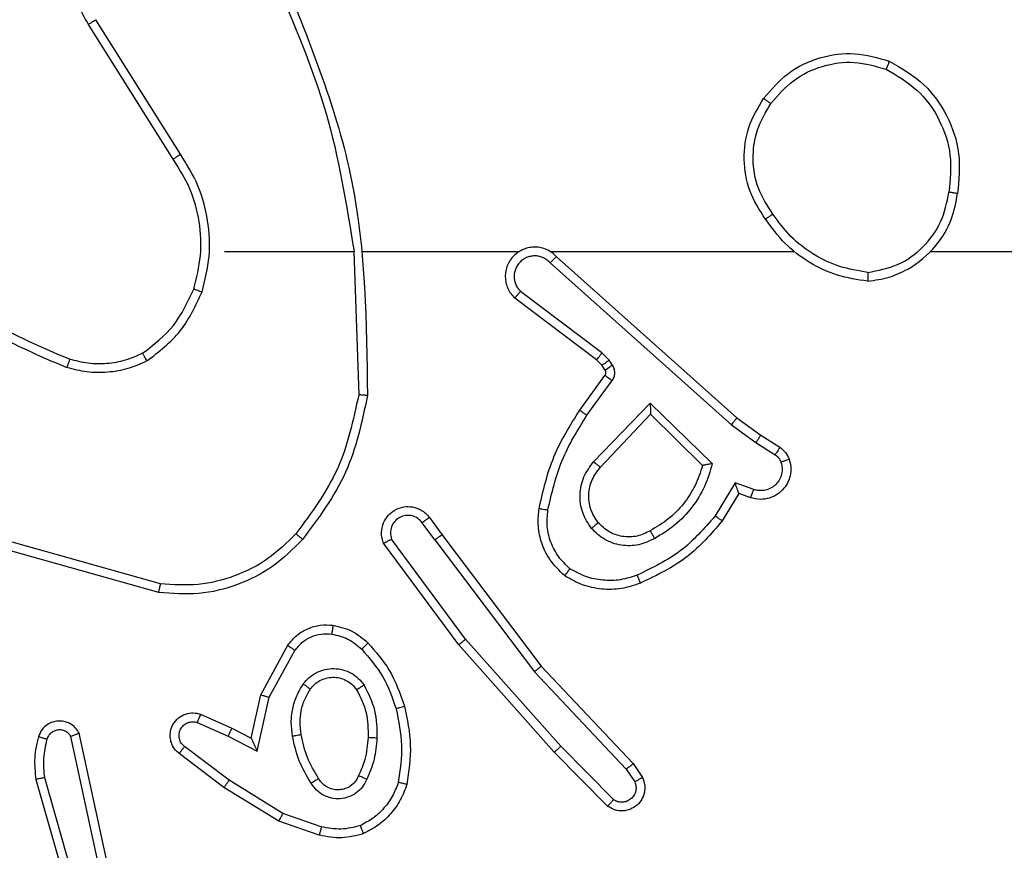
# Model space of a CAD drawing. Units: millimetres. Extents: x -4088 to -1545, y -1431 to -23.
# Drawn here: x -3031 to -3029, y -1026 to -1024 of the extents above; entities that cross this region are included whole.
import ezdxf

# ---------------------------------------------------------------- set-up
doc = ezdxf.new("R2010")
doc.units = ezdxf.units.MM
doc.header["$LTSCALE"] = 20
doc.header["$PDSIZE"] = -1
doc.layers.add('VP-DIM', color=7, linetype='Continuous')
doc.layers.add('VP-EQ', color=7, linetype='Continuous', true_color=0x8a3492)
doc.dimstyles.get("Standard").update_dxf_attribs({"dimtxt": 14, "dimasz": 20, "dimexe": 20, "dimexo": 50, "dimgap": 20, "dimtad": 0, "dimdec": 0, "dimzin": 0, "dimdsep": 46, "dimtxsty": 'Standard', "dimcen": -0.09, "dimadec": 0, "dimazin": 0, "dimtfac": 1, "dimtdec": 4, "dimtofl": 0, "dimtmove": 0, "dimatfit": 3, "dimfxl": 70, "dimfxlon": 1, "dimtolj": 1, "dimtzin": 0, "dimarcsym": 0})

# ---------------------------------------------------------------- blocks, each defined once
blk = doc.blocks.new('*D23')
at = {"layer": 'Defpoints', "color": 0}
for p in [(-3406.3341, -428.9318), (-2378.5072, -1230.876), (-1684.0672, -1230.876)]:
    blk.add_point(p, dxfattribs=at)
at = {"layer": 'VP-DIM', "color": 0, "lineweight": -2}
for p, q in [((-1754.0672, -428.9318), (-1664.0672, -428.9318)), ((-1684.0672, -448.9318), (-1684.0672, -792.4039)), ((-1684.0672, -1210.876), (-1684.0672, -867.4039)), ((-1754.0672, -1230.876), (-1664.0672, -1230.876))]:
    blk.add_line(p, q, dxfattribs=at)
at = {"layer": 'VP-DIM', "color": 0}
for points in [[(-1680.7339, -448.9318), (-1687.4006, -448.9318), (-1684.0672, -428.9318)], [(-1687.4006, -1210.876), (-1680.7339, -1210.876), (-1684.0672, -1230.876)]]:
    blk.add_solid(points, dxfattribs=at)
at = {"layer": 'VP-DIM', "color": 0, "insert": (-1684.0672, -829.9039), "char_height": 14, "attachment_point": 5, "rotation": 90}
blk.add_mtext('\\A1;805', dxfattribs=at)
blk = doc.blocks.new('*D52')
at = {"layer": 'Defpoints', "color": 0}
for p in [(-3447.1537, -231.3593), (-2401.4172, -1431.4157), (-1565.4119, -1431.4157)]:
    blk.add_point(p, dxfattribs=at)
at = {"layer": 'VP-DIM', "color": 0, "lineweight": -2}
for p, q in [((-1635.4119, -231.3593), (-1545.4119, -231.3593)), ((-1565.4119, -251.3593), (-1565.4119, -790.3875)), ((-1565.4119, -1411.4157), (-1565.4119, -872.3875)), ((-1635.4119, -1431.4157), (-1545.4119, -1431.4157))]:
    blk.add_line(p, q, dxfattribs=at)
at = {"layer": 'VP-DIM', "color": 0}
for points in [[(-1562.0786, -251.3593), (-1568.7452, -251.3593), (-1565.4119, -231.3593)], [(-1568.7452, -1411.4157), (-1562.0786, -1411.4157), (-1565.4119, -1431.4157)]]:
    blk.add_solid(points, dxfattribs=at)
at = {"layer": 'VP-DIM', "color": 0, "insert": (-1565.4119, -831.3875), "char_height": 14, "attachment_point": 5, "rotation": 90}
blk.add_mtext('\\A1;1200', dxfattribs=at)
blk = doc.blocks.new('WD1418-1')
at = {"color": 7, "linetype": 'Continuous', "lineweight": 25}
for p, q in [((35014.916, 25433.507), (35013.711, 25437.707)), ((35015.111, 25433.547), (35013.904, 25437.753)), ((35013.492, 25435.435), (35014.124, 25432.5)), ((35013.688, 25435.481), (35014.315, 25432.572)), ((35008.675, 25434.815), (35009.593, 25434.496)), ((35008.629, 25434.623), (35009.502, 25434.321)), ((35009.502, 25434.321), (35010.722, 25433.568)), ((35009.593, 25434.496), (35010.839, 25433.728)), ((35002.131, 25434.157), (35003.34, 25432.928)), ((35001.998, 25434.007), (35003.193, 25432.794)), ((35010.839, 25433.728), (35011.856, 25432.958)), ((35001.551, 25433.188), (35001.341, 25433.502)), ((35001.706, 25433.315), (35001.513, 25433.604)), ((35010.722, 25433.568), (35011.733, 25432.803)), ((35003.64, 25430.975), (35001.551, 25433.188)), ((35003.791, 25431.107), (35001.706, 25433.315)), ((35003.193, 25432.794), (35005.354, 25430.365)), ((35003.34, 25432.928), (35005.511, 25430.489)), ((35010.082, 25432.909), (35009.809, 25431.682)), ((35010.745, 25432.564), (35010.082, 25432.909)), ((35010.221, 25432.609), (35010.001, 25431.625)), ((35010.659, 25432.381), (35010.221, 25432.609)), ((35011.445, 25432.255), (35010.745, 25432.564)), ((35011.371, 25432.066), (35010.659, 25432.381)), ((35009.809, 25431.682), (35009.228, 25430.621)), ((35010.001, 25431.625), (35009.39, 25430.502)), ((35005.892, 25427.989), (35003.64, 25430.975)), ((35006.052, 25428.109), (35003.791, 25431.107)), ((35005.511, 25430.489), (35007.214, 25428.187)), ((35005.354, 25430.365), (35007.037, 25428.091)), ((35012.319, 25429.301), (35015.871, 25428.303)), ((35012.277, 25429.107), (35015.808, 25428.114)), ((35006.052, 25428.109), (35006.337, 25427.72)), ((35006.177, 25427.6), (35005.892, 25427.989)), ((34999.153, 25427.055), (34999.528, 25427.677)), ((34999.237, 25426.812), (34999.691, 25427.567)), ((34998.883, 25427.152), (34999.153, 25427.055)), ((34998.813, 25426.964), (34999.237, 25426.812)), ((35001.163, 25425.002), (34999.755, 25426.375)), ((35001.158, 25425.252), (34999.973, 25426.419)), ((35002.294, 25426.462), (35001.158, 25425.252)), ((35002.447, 25426.335), (35001.163, 25425.002)), ((34998.763, 25425.898), (34998.328, 25426.177)), ((34998.653, 25425.731), (34998.222, 25426.008)), ((34999.322, 25425.499), (34998.763, 25425.898)), ((34999.199, 25425.342), (34998.653, 25425.731)), ((35003.435, 25421.82), (34999.322, 25425.499)), ((35003.295, 25421.678), (34999.199, 25425.342)), ((35002.6, 25425.281), (35002.026, 25424.493)), ((35002.764, 25425.164), (35002.19, 25424.374)), ((35007.89, 25421.559), (35007.78, 25424.814)), ((35002.188, 25424.253), (35002.264, 25424.143)), ((35002.022, 25424.14), (35002.098, 25424.03)), ((35002.098, 25424.03), (35002.258, 25423.863)), ((35002.264, 25424.143), (35002.38, 25424.023)), ((35002.38, 25424.023), (35004.238, 25422.62)), ((35002.258, 25423.863), (35004.108, 25422.467)), ((34994.797, 25421.559), (34978.824, 25421.559)), ((35003.44, 25421.559), (34997.899, 25421.559)), ((35007.686, 25421.559), (35004.131, 25421.559)), ((35010.824, 25421.559), (35007.887, 25421.559)), ((35011.827, 25419.353), (35013.748, 25416.299)), ((35011.993, 25419.465), (35013.916, 25416.407))]:
    blk.add_line(p, q, dxfattribs=at)
for points, knots in [([(35006.688, 25433.661), (35006.732, 25433.782), (35006.82, 25434.022), (35007.047, 25434.335), (35007.328, 25434.6), (35007.555, 25434.719), (35007.669, 25434.778)], [0, 0, 0, 0, 0.25003, 0.500092, 0.750104, 1, 1, 1, 1]), ([(35007.669, 25434.778), (35007.833, 25434.822), (35008.166, 25434.909), (35008.504, 25434.847), (35008.675, 25434.815)], [0, 0, 0, 0, 0.495253, 1, 1, 1, 1]), ([(35007.669, 25434.778), (35007.669, 25434.777), (35007.671, 25434.773), (35007.682, 25434.747), (35007.695, 25434.714), (35007.708, 25434.681), (35007.724, 25434.64), (35007.736, 25434.611), (35007.742, 25434.595)], [0, 0, 0, 0, 0.192981, 0.423672, 0.553333, 0.692218, 0.841322, 1, 1, 1, 1]), ([(35008.629, 25434.623), (35008.632, 25434.637), (35008.639, 25434.665), (35008.648, 25434.705), (35008.656, 25434.739), (35008.665, 25434.776), (35008.672, 25434.808), (35008.674, 25434.813), (35008.675, 25434.815)], [0, 0, 0, 0, 0.141187, 0.277566, 0.409614, 0.536726, 0.777379, 1, 1, 1, 1]), ([(35006.881, 25433.615), (35006.92, 25433.72), (35006.999, 25433.93), (35007.2, 25434.203), (35007.445, 25434.437), (35007.643, 25434.542), (35007.742, 25434.595)], [0, 0, 0, 0, 0.249909, 0.499943, 0.750281, 1, 1, 1, 1]), ([(35007.742, 25434.595), (35007.888, 25434.633), (35008.182, 25434.708), (35008.48, 25434.651), (35008.629, 25434.623)], [0, 0, 0, 0, 0.499916, 1, 1, 1, 1]), ([(35009.593, 25434.496), (35009.591, 25434.493), (35009.588, 25434.488), (35009.567, 25434.448), (35009.537, 25434.39), (35009.513, 25434.344), (35009.502, 25434.321)], [0, 0, 0, 0, 0.250427, 0.499982, 0.749554, 1, 1, 1, 1]), ([(35001.341, 25433.502), (35001.319, 25433.56), (35001.278, 25433.669), (35001.289, 25433.843), (35001.347, 25434.001), (35001.456, 25434.137), (35001.607, 25434.232), (35001.784, 25434.272), (35001.971, 25434.253), (35002.077, 25434.189), (35002.131, 25434.157)], [0, 0, 0, 0, 0.13085, 0.245186, 0.36421, 0.486001, 0.610446, 0.737576, 0.867473, 1, 1, 1, 1]), ([(35001.513, 25433.604), (35001.502, 25433.638), (35001.479, 25433.706), (35001.487, 25433.814), (35001.527, 25433.914), (35001.598, 25433.995), (35001.691, 25434.05), (35001.796, 25434.071), (35001.905, 25434.06), (35001.967, 25434.025), (35001.998, 25434.008)], [0, 0, 0, 0, 0.1251237, 0.250212, 0.3748227, 0.5001161, 0.6248645, 0.7500963, 0.875329, 1, 1, 1, 1]), ([(35002.131, 25434.157), (35002.129, 25434.155), (35002.125, 25434.151), (35002.101, 25434.126), (35002.076, 25434.097), (35002.052, 25434.07), (35002.026, 25434.04), (35002.007, 25434.018), (35001.998, 25434.007)], [0, 0, 0, 0, 0.2265828, 0.4686668, 0.5952419, 0.7256722, 0.860798, 1, 1, 1, 1]), ([(35007.599, 25433.545), (35007.629, 25433.604), (35007.687, 25433.721), (35007.832, 25433.859), (35008.006, 25433.953), (35008.201, 25433.995), (35008.399, 25433.981), (35008.585, 25433.913), (35008.748, 25433.796), (35008.822, 25433.688), (35008.86, 25433.634)], [0, 0, 0, 0, 0.124885, 0.249856, 0.374834, 0.499805, 0.625069, 0.749936, 0.874829, 1, 1, 1, 1]), ([(35006.74, 25431.888), (35006.678, 25432.182), (35006.556, 25432.77), (35006.644, 25433.364), (35006.688, 25433.661)], [0, 0, 0, 0, 0.49999, 1, 1, 1, 1]), ([(35006.688, 25433.661), (35006.69, 25433.661), (35006.695, 25433.66), (35006.728, 25433.653), (35006.765, 25433.644), (35006.799, 25433.636), (35006.838, 25433.626), (35006.867, 25433.618), (35006.881, 25433.615)], [0, 0, 0, 0, 0.221675, 0.462038, 0.588513, 0.72096, 0.858405, 1, 1, 1, 1]), ([(35007.783, 25433.461), (35007.805, 25433.507), (35007.848, 25433.597), (35007.958, 25433.698), (35008.083, 25433.762), (35008.215, 25433.789), (35008.347, 25433.781), (35008.477, 25433.738), (35008.602, 25433.655), (35008.66, 25433.57), (35008.69, 25433.526)], [0, 0, 0, 0, 0.133411, 0.261485, 0.384548, 0.502699, 0.612412, 0.730351, 0.859552, 1, 1, 1, 1]), ([(35008.69, 25433.526), (35008.691, 25433.526), (35008.693, 25433.528), (35008.708, 25433.539), (35008.733, 25433.555), (35008.765, 25433.575), (35008.809, 25433.602), (35008.842, 25433.623), (35008.86, 25433.634)], [0, 0, 0, 0, 0.125295, 0.33328, 0.468423, 0.624699, 0.802335, 1, 1, 1, 1]), ([(35008.86, 25433.634), (35008.96, 25433.467), (35009.16, 25433.134), (35009.242, 25432.754), (35009.283, 25432.564)], [0, 0, 0, 0, 0.500036, 1, 1, 1, 1]), ([(35010.839, 25433.728), (35010.837, 25433.725), (35010.833, 25433.721), (35010.805, 25433.685), (35010.768, 25433.631), (35010.737, 25433.589), (35010.722, 25433.568)], [0, 0, 0, 0, 0.250066, 0.500054, 0.749457, 1, 1, 1, 1]), ([(35001.341, 25433.502), (35001.342, 25433.503), (35001.343, 25433.504), (35001.355, 25433.512), (35001.372, 25433.523), (35001.402, 25433.541), (35001.449, 25433.568), (35001.492, 25433.593), (35001.513, 25433.604)], [0, 0, 0, 0, 0.137469, 0.272065, 0.402343, 0.529644, 0.771645, 1, 1, 1, 1]), ([(35006.932, 25431.943), (35006.874, 25432.22), (35006.759, 25432.774), (35006.84, 25433.335), (35006.881, 25433.615)], [0, 0, 0, 0, 0.5000058, 1, 1, 1, 1]), ([(35007.366, 25432.609), (35007.38, 25432.771), (35007.406, 25433.096), (35007.535, 25433.395), (35007.599, 25433.545)], [0, 0, 0, 0, 0.4999248, 1, 1, 1, 1]), ([(35007.567, 25432.597), (35007.582, 25432.765), (35007.607, 25433.065), (35007.729, 25433.34), (35007.783, 25433.461)], [0, 0, 0, 0, 0.558821, 1, 1, 1, 1]), ([(35007.599, 25433.545), (35007.618, 25433.536), (35007.655, 25433.52), (35007.701, 25433.5), (35007.736, 25433.484), (35007.764, 25433.471), (35007.781, 25433.463), (35007.782, 25433.461), (35007.783, 25433.461)], [0, 0, 0, 0, 0.198024, 0.376176, 0.531927, 0.667292, 0.875776, 1, 1, 1, 1]), ([(35008.69, 25433.526), (35008.784, 25433.37), (35008.973, 25433.06), (35009.048, 25432.705), (35009.086, 25432.527)], [0, 0, 0, 0, 0.5001141, 1, 1, 1, 1]), ([(35014.861, 25432.637), (35014.893, 25432.781), (35014.957, 25433.068), (35014.929, 25433.361), (35014.916, 25433.507)], [0, 0, 0, 0, 0.499977, 1, 1, 1, 1]), ([(35014.916, 25433.507), (35014.931, 25433.511), (35014.961, 25433.517), (35015.003, 25433.526), (35015.038, 25433.534), (35015.074, 25433.541), (35015.104, 25433.547), (35015.108, 25433.547), (35015.111, 25433.547)], [0, 0, 0, 0, 0.151541, 0.297012, 0.432817, 0.562308, 0.795997, 1, 1, 1, 1]), ([(35015.052, 25432.579), (35015.088, 25432.739), (35015.16, 25433.058), (35015.127, 25433.384), (35015.111, 25433.547)], [0, 0, 0, 0, 0.500064, 1, 1, 1, 1]), ([(35001.551, 25433.188), (35001.552, 25433.189), (35001.555, 25433.193), (35001.577, 25433.212), (35001.606, 25433.236), (35001.634, 25433.259), (35001.668, 25433.285), (35001.693, 25433.305), (35001.706, 25433.315)], [0, 0, 0, 0, 0.198382, 0.430526, 0.559387, 0.697385, 0.844949, 1, 1, 1, 1]), ([(35011.856, 25432.958), (35011.861, 25432.954), (35011.916, 25432.912), (35011.983, 25432.831), (35012.038, 25432.708), (35012.064, 25432.588), (35012.056, 25432.447), (35012, 25432.288), (35011.882, 25432.145), (35011.717, 25432.054), (35011.537, 25432.024), (35011.426, 25432.052), (35011.371, 25432.066)], [0, 0, 0, 0, 0.015031, 0.141299, 0.210832, 0.293899, 0.390507, 0.500623, 0.635364, 0.763496, 0.885092, 1, 1, 1, 1]), ([(35011.856, 25432.958), (35011.855, 25432.957), (35011.854, 25432.956), (35011.845, 25432.945), (35011.832, 25432.929), (35011.81, 25432.902), (35011.777, 25432.86), (35011.747, 25432.821), (35011.733, 25432.803)], [0, 0, 0, 0, 0.13962, 0.275542, 0.407476, 0.534038, 0.77479, 1, 1, 1, 1]), ([(35003.34, 25432.928), (35003.338, 25432.927), (35003.334, 25432.924), (35003.31, 25432.902), (35003.281, 25432.877), (35003.255, 25432.853), (35003.225, 25432.824), (35003.204, 25432.804), (35003.193, 25432.794)], [0, 0, 0, 0, 0.217239, 0.456025, 0.584199, 0.717319, 0.855316, 1, 1, 1, 1]), ([(35010.221, 25432.609), (35010.22, 25432.611), (35010.218, 25432.614), (35010.208, 25432.638), (35010.191, 25432.674), (35010.166, 25432.727), (35010.13, 25432.807), (35010.1, 25432.871), (35010.082, 25432.909)], [0, 0, 0, 0, 0.101619, 0.214763, 0.345052, 0.496368, 0.698486, 1, 1, 1, 1]), ([(35011.733, 25432.803), (35011.76, 25432.778), (35011.814, 25432.727), (35011.858, 25432.622), (35011.863, 25432.51), (35011.829, 25432.403), (35011.76, 25432.314), (35011.665, 25432.255), (35011.554, 25432.23), (35011.481, 25432.246), (35011.445, 25432.255)], [0, 0, 0, 0, 0.125042, 0.250108, 0.374833, 0.500004, 0.624758, 0.749606, 0.874838, 1, 1, 1, 1]), ([(35007.658, 25431.407), (35007.563, 25431.596), (35007.373, 25431.974), (35007.368, 25432.397), (35007.366, 25432.609)], [0, 0, 0, 0, 0.499939, 1, 1, 1, 1]), ([(35007.366, 25432.609), (35007.384, 25432.608), (35007.418, 25432.607), (35007.464, 25432.604), (35007.501, 25432.602), (35007.536, 25432.6), (35007.562, 25432.598), (35007.565, 25432.597), (35007.567, 25432.597)], [0, 0, 0, 0, 0.170169, 0.326004, 0.469835, 0.601658, 0.825908, 1, 1, 1, 1]), ([(35007.828, 25431.512), (35007.742, 25431.683), (35007.57, 25432.024), (35007.568, 25432.406), (35007.567, 25432.597)], [0, 0, 0, 0, 0.500072, 1, 1, 1, 1]), ([(35009.086, 25432.527), (35009.099, 25432.437), (35009.123, 25432.258), (35009.092, 25431.987), (35009.015, 25431.725), (35008.922, 25431.57), (35008.875, 25431.492)], [0, 0, 0, 0, 0.250051, 0.500057, 0.750026, 1, 1, 1, 1]), ([(35009.283, 25432.564), (35009.296, 25432.461), (35009.324, 25432.256), (35009.286, 25431.946), (35009.198, 25431.646), (35009.092, 25431.468), (35009.039, 25431.38)], [0, 0, 0, 0, 0.249942, 0.499974, 0.750039, 1, 1, 1, 1]), ([(35009.283, 25432.564), (35009.257, 25432.559), (35009.206, 25432.55), (35009.141, 25432.538), (35009.095, 25432.529), (35009.089, 25432.528), (35009.086, 25432.527)], [0, 0, 0, 0, 0.24921, 0.499533, 0.749492, 1, 1, 1, 1]), ([(35010.659, 25432.381), (35010.66, 25432.384), (35010.661, 25432.39), (35010.681, 25432.432), (35010.71, 25432.493), (35010.734, 25432.54), (35010.745, 25432.564)], [0, 0, 0, 0, 0.250297, 0.50059, 0.750408, 1, 1, 1, 1]), ([(35014.124, 25432.5), (35014.152, 25432.456), (35014.205, 25432.369), (35014.328, 25432.277), (35014.468, 25432.225), (35014.605, 25432.217), (35014.736, 25432.243), (35014.86, 25432.304), (35014.983, 25432.414), (35015.028, 25432.522), (35015.052, 25432.579)], [0, 0, 0, 0, 0.128955, 0.254942, 0.378231, 0.500476, 0.59557, 0.710266, 0.845224, 1, 1, 1, 1]), ([(35014.124, 25432.5), (35014.127, 25432.501), (35014.132, 25432.504), (35014.166, 25432.516), (35014.203, 25432.53), (35014.237, 25432.542), (35014.275, 25432.556), (35014.302, 25432.567), (35014.315, 25432.572)], [0, 0, 0, 0, 0.228874, 0.470562, 0.59724, 0.728144, 0.861778, 1, 1, 1, 1]), ([(35014.315, 25432.572), (35014.332, 25432.548), (35014.366, 25432.501), (35014.439, 25432.451), (35014.522, 25432.424), (35014.61, 25432.422), (35014.695, 25432.445), (35014.769, 25432.491), (35014.829, 25432.556), (35014.85, 25432.61), (35014.861, 25432.637)], [0, 0, 0, 0, 0.125042, 0.250116, 0.374723, 0.500142, 0.625013, 0.749849, 0.874869, 1, 1, 1, 1]), ([(35014.861, 25432.637), (35014.886, 25432.63), (35014.936, 25432.615), (35014.999, 25432.596), (35015.043, 25432.582), (35015.049, 25432.58), (35015.052, 25432.579)], [0, 0, 0, 0, 0.250707, 0.500211, 0.749606, 1, 1, 1, 1]), ([(35011.371, 25432.066), (35011.372, 25432.069), (35011.374, 25432.074), (35011.387, 25432.106), (35011.402, 25432.143), (35011.414, 25432.177), (35011.43, 25432.214), (35011.44, 25432.241), (35011.445, 25432.255)], [0, 0, 0, 0, 0.227888, 0.469792, 0.596717, 0.727304, 0.861665, 1, 1, 1, 1]), ([(35006.74, 25431.888), (35006.742, 25431.889), (35006.748, 25431.892), (35006.792, 25431.904), (35006.856, 25431.922), (35006.907, 25431.936), (35006.932, 25431.943)], [0, 0, 0, 0, 0.250051, 0.499809, 0.749478, 1, 1, 1, 1]), ([(35007.57, 25430.449), (35007.398, 25430.645), (35007.025, 25431.069), (35006.84, 25431.602), (35006.74, 25431.888)], [0, 0, 0, 0, 0.462978, 1, 1, 1, 1]), ([(35007.712, 25430.592), (35007.538, 25430.792), (35007.19, 25431.191), (35007.018, 25431.692), (35006.932, 25431.943)], [0, 0, 0, 0, 0.500087, 1, 1, 1, 1]), ([(35010.001, 25431.625), (35009.999, 25431.626), (35009.995, 25431.627), (35009.965, 25431.636), (35009.929, 25431.647), (35009.894, 25431.657), (35009.853, 25431.669), (35009.824, 25431.678), (35009.809, 25431.682)], [0, 0, 0, 0, 0.20783, 0.443293, 0.571144, 0.707415, 0.850412, 1, 1, 1, 1]), ([(35007.658, 25431.407), (35007.68, 25431.421), (35007.725, 25431.448), (35007.781, 25431.484), (35007.82, 25431.507), (35007.825, 25431.511), (35007.828, 25431.512)], [0, 0, 0, 0, 0.250628, 0.500099, 0.750014, 1, 1, 1, 1]), ([(35009.039, 25431.38), (35008.995, 25431.328), (35008.908, 25431.224), (35008.735, 25431.114), (35008.544, 25431.044), (35008.341, 25431.023), (35008.139, 25431.052), (35007.95, 25431.128), (35007.782, 25431.246), (35007.699, 25431.353), (35007.658, 25431.407)], [0, 0, 0, 0, 0.124852, 0.25009, 0.374894, 0.499713, 0.624832, 0.75006, 0.875051, 1, 1, 1, 1]), ([(35008.875, 25431.492), (35008.845, 25431.456), (35008.784, 25431.382), (35008.661, 25431.299), (35008.523, 25431.244), (35008.371, 25431.223), (35008.215, 25431.238), (35008.066, 25431.293), (35007.929, 25431.383), (35007.862, 25431.469), (35007.828, 25431.512)], [0, 0, 0, 0, 0.115997, 0.2346944, 0.3555827, 0.479322, 0.605606, 0.7346276, 0.8659434, 1, 1, 1, 1]), ([(35009.039, 25431.38), (35009.017, 25431.395), (35008.975, 25431.425), (35008.921, 25431.462), (35008.883, 25431.488), (35008.878, 25431.491), (35008.875, 25431.492)], [0, 0, 0, 0, 0.249564, 0.499895, 0.749481, 1, 1, 1, 1]), ([(35003.64, 25430.975), (35003.641, 25430.977), (35003.644, 25430.98), (35003.666, 25430.999), (35003.694, 25431.024), (35003.722, 25431.047), (35003.754, 25431.076), (35003.779, 25431.096), (35003.791, 25431.107)], [0, 0, 0, 0, 0.199033, 0.430785, 0.560256, 0.698515, 0.844857, 1, 1, 1, 1]), ([(35005.511, 25430.489), (35005.509, 25430.488), (35005.505, 25430.486), (35005.483, 25430.467), (35005.454, 25430.445), (35005.426, 25430.422), (35005.391, 25430.395), (35005.367, 25430.375), (35005.354, 25430.365)], [0, 0, 0, 0, 0.198487, 0.43088, 0.560065, 0.697835, 0.845362, 1, 1, 1, 1]), ([(35007.57, 25430.449), (35007.572, 25430.452), (35007.576, 25430.456), (35007.609, 25430.489), (35007.656, 25430.536), (35007.693, 25430.573), (35007.712, 25430.592)], [0, 0, 0, 0, 0.249683, 0.499794, 0.750237, 1, 1, 1, 1]), ([(35008.393, 25430.248), (35008.265, 25430.277), (35008.01, 25430.335), (35007.811, 25430.506), (35007.712, 25430.592)], [0, 0, 0, 0, 0.499996, 1, 1, 1, 1]), ([(35009.39, 25430.502), (35009.327, 25430.423), (35009.201, 25430.267), (35008.941, 25430.115), (35008.656, 25430.03), (35008.462, 25430.042), (35008.366, 25430.048)], [0, 0, 0, 0, 0.255776, 0.507892, 0.756006, 1, 1, 1, 1]), ([(35009.228, 25430.621), (35009.178, 25430.558), (35009.077, 25430.432), (35008.869, 25430.305), (35008.635, 25430.234), (35008.473, 25430.244), (35008.393, 25430.248)], [0, 0, 0, 0, 0.250152, 0.499836, 0.750031, 1, 1, 1, 1]), ([(35009.39, 25430.502), (35009.388, 25430.504), (35009.384, 25430.507), (35009.355, 25430.529), (35009.323, 25430.553), (35009.294, 25430.574), (35009.262, 25430.597), (35009.24, 25430.613), (35009.228, 25430.621)], [0, 0, 0, 0, 0.236389, 0.480793, 0.606898, 0.735998, 0.86641, 1, 1, 1, 1]), ([(35008.366, 25430.048), (35008.217, 25430.082), (35007.918, 25430.149), (35007.686, 25430.349), (35007.57, 25430.449)], [0, 0, 0, 0, 0.499938, 1, 1, 1, 1]), ([(35008.366, 25430.048), (35008.367, 25430.051), (35008.367, 25430.058), (35008.373, 25430.104), (35008.382, 25430.17), (35008.389, 25430.222), (35008.393, 25430.248)], [0, 0, 0, 0, 0.249823, 0.499522, 0.749424, 1, 1, 1, 1]), ([(35001.384, 25429.09), (35001.526, 25429.139), (35001.811, 25429.236), (35002.267, 25429.241), (35002.713, 25429.149), (35002.974, 25429), (35003.105, 25428.925)], [0, 0, 0, 0, 0.249838, 0.499931, 0.750077, 1, 1, 1, 1]), ([(35009.055, 25428.099), (35009.269, 25428.314), (35009.699, 25428.743), (35010.52, 25429.153), (35011.411, 25429.374), (35012.017, 25429.325), (35012.319, 25429.301)], [0, 0, 0, 0, 0.2500264, 0.5000246, 0.7499998, 1, 1, 1, 1]), ([(35009.206, 25427.97), (35009.409, 25428.17), (35009.814, 25428.572), (35010.588, 25428.952), (35011.423, 25429.167), (35011.993, 25429.127), (35012.277, 25429.107)], [0, 0, 0, 0, 0.249838, 0.499941, 0.750182, 1, 1, 1, 1]), ([(35012.319, 25429.301), (35012.319, 25429.299), (35012.318, 25429.295), (35012.312, 25429.266), (35012.304, 25429.23), (35012.296, 25429.194), (35012.287, 25429.153), (35012.281, 25429.122), (35012.277, 25429.107)], [0, 0, 0, 0, 0.202139, 0.435324, 0.564185, 0.701452, 0.84658, 1, 1, 1, 1]), ([(34999.528, 25427.677), (34999.779, 25427.969), (35000.297, 25428.571), (35001.015, 25428.914), (35001.384, 25429.09)], [0, 0, 0, 0, 0.485382, 1, 1, 1, 1]), ([(35001.384, 25429.09), (35001.385, 25429.087), (35001.386, 25429.081), (35001.402, 25429.039), (35001.428, 25428.979), (35001.447, 25428.931), (35001.457, 25428.907)], [0, 0, 0, 0, 0.250522, 0.500305, 0.749978, 1, 1, 1, 1]), ([(35001.457, 25428.907), (35001.583, 25428.949), (35001.836, 25429.034), (35002.24, 25429.037), (35002.635, 25428.96), (35002.868, 25428.83), (35002.985, 25428.765)], [0, 0, 0, 0, 0.249954, 0.500134, 0.750112, 1, 1, 1, 1]), ([(35003.105, 25428.925), (35003.103, 25428.923), (35003.1, 25428.919), (35003.079, 25428.892), (35003.055, 25428.86), (35003.034, 25428.832), (35003.01, 25428.8), (35002.993, 25428.777), (35002.985, 25428.765)], [0, 0, 0, 0, 0.227141, 0.468947, 0.595596, 0.726215, 0.860933, 1, 1, 1, 1]), ([(35003.105, 25428.925), (35003.227, 25428.807), (35003.458, 25428.584), (35003.647, 25428.163), (35003.723, 25427.763), (35003.697, 25427.512), (35003.684, 25427.395)], [0, 0, 0, 0, 0.294198, 0.558922, 0.794227, 1, 1, 1, 1]), ([(34999.691, 25427.567), (34999.939, 25427.851), (35000.435, 25428.42), (35001.116, 25428.745), (35001.457, 25428.907)], [0, 0, 0, 0, 0.500104, 1, 1, 1, 1]), ([(35002.985, 25428.765), (35003.075, 25428.679), (35003.256, 25428.506), (35003.43, 25428.17), (35003.52, 25427.803), (35003.497, 25427.554), (35003.485, 25427.43)], [0, 0, 0, 0, 0.249995, 0.499986, 0.749964, 1, 1, 1, 1]), ([(34999.755, 25426.375), (34999.806, 25426.552), (34999.908, 25426.908), (35000.207, 25427.38), (35000.585, 25427.791), (35000.902, 25427.982), (35001.061, 25428.077)], [0, 0, 0, 0, 0.249869, 0.499962, 0.750069, 1, 1, 1, 1]), ([(35001.061, 25428.077), (35001.18, 25428.134), (35001.42, 25428.248), (35001.824, 25428.249), (35002.209, 25428.124), (35002.401, 25427.941), (35002.497, 25427.849)], [0, 0, 0, 0, 0.250013, 0.499839, 0.749807, 1, 1, 1, 1]), ([(35001.061, 25428.077), (35001.07, 25428.061), (35001.088, 25428.029), (35001.112, 25427.987), (35001.131, 25427.954), (35001.148, 25427.925), (35001.159, 25427.905), (35001.16, 25427.903), (35001.161, 25427.901)], [0, 0, 0, 0, 0.180066, 0.344859, 0.493232, 0.625869, 0.844452, 1, 1, 1, 1]), ([(35001.161, 25427.901), (35001.258, 25427.949), (35001.458, 25428.047), (35001.792, 25428.048), (35002.11, 25427.944), (35002.266, 25427.795), (35002.345, 25427.72)], [0, 0, 0, 0, 0.2467364, 0.5079229, 0.7499019, 1, 1, 1, 1]), ([(35006.052, 25428.109), (35006.031, 25428.094), (35005.989, 25428.062), (35005.935, 25428.023), (35005.899, 25427.995), (35005.894, 25427.991), (35005.892, 25427.989)], [0, 0, 0, 0, 0.250422, 0.500135, 0.749809, 1, 1, 1, 1]), ([(35007.214, 25428.187), (35007.228, 25428.148), (35007.256, 25428.069), (35007.268, 25427.91), (35007.231, 25427.724), (35007.116, 25427.546), (35006.955, 25427.417), (35006.763, 25427.35), (35006.553, 25427.352), (35006.386, 25427.413), (35006.259, 25427.502), (35006.205, 25427.567), (35006.177, 25427.6)], [0, 0, 0, 0, 0.072724, 0.14258, 0.27308, 0.392165, 0.499915, 0.623504, 0.735025, 0.854976, 0.924357, 1, 1, 1, 1]), ([(35006.337, 25427.72), (35006.369, 25427.684), (35006.434, 25427.613), (35006.569, 25427.557), (35006.714, 25427.55), (35006.853, 25427.594), (35006.966, 25427.684), (35007.042, 25427.807), (35007.072, 25427.951), (35007.049, 25428.044), (35007.037, 25428.091)], [0, 0, 0, 0, 0.125129, 0.25012, 0.375115, 0.499996, 0.624906, 0.74997, 0.87495, 1, 1, 1, 1]), ([(35007.214, 25428.188), (35007.213, 25428.187), (35007.212, 25428.186), (35007.2, 25428.18), (35007.183, 25428.171), (35007.152, 25428.154), (35007.104, 25428.127), (35007.059, 25428.103), (35007.037, 25428.091)], [0, 0, 0, 0, 0.1321017, 0.2625354, 0.3905028, 0.5167847, 0.7624117, 1, 1, 1, 1]), ([(35007.581, 25424.832), (35007.708, 25425.43), (35007.961, 25426.627), (35008.69, 25427.609), (35009.055, 25428.099)], [0, 0, 0, 0, 0.500032, 1, 1, 1, 1]), ([(35009.055, 25428.099), (35009.058, 25428.097), (35009.064, 25428.092), (35009.104, 25428.058), (35009.154, 25428.015), (35009.189, 25427.985), (35009.206, 25427.97)], [0, 0, 0, 0, 0.279848, 0.558449, 0.779486, 1, 1, 1, 1]), ([(34999.973, 25426.419), (35000.024, 25426.574), (35000.124, 25426.885), (35000.397, 25427.297), (35000.739, 25427.652), (35001.02, 25427.818), (35001.161, 25427.901)], [0, 0, 0, 0, 0.249982, 0.50009, 0.750022, 1, 1, 1, 1]), ([(35002.345, 25427.72), (35002.348, 25427.722), (35002.353, 25427.726), (35002.387, 25427.756), (35002.438, 25427.798), (35002.477, 25427.832), (35002.497, 25427.849)], [0, 0, 0, 0, 0.2502974, 0.5000517, 0.7504385, 1, 1, 1, 1]), ([(35002.497, 25427.849), (35002.573, 25427.733), (35002.724, 25427.501), (35002.777, 25427.082), (35002.695, 25426.668), (35002.529, 25426.446), (35002.447, 25426.335)], [0, 0, 0, 0, 0.2503558, 0.5000555, 0.7499529, 1, 1, 1, 1]), ([(35007.78, 25424.814), (35007.904, 25425.391), (35008.151, 25426.546), (35008.854, 25427.495), (35009.206, 25427.97)], [0, 0, 0, 0, 0.499997, 1, 1, 1, 1]), ([(34999.528, 25427.677), (34999.529, 25427.676), (34999.533, 25427.673), (34999.559, 25427.656), (34999.589, 25427.636), (34999.619, 25427.616), (34999.653, 25427.592), (34999.678, 25427.575), (34999.691, 25427.567)], [0, 0, 0, 0, 0.2074, 0.441748, 0.570627, 0.706989, 0.849874, 1, 1, 1, 1]), ([(35002.345, 25427.72), (35002.411, 25427.616), (35002.536, 25427.422), (35002.574, 25427.072), (35002.505, 25426.734), (35002.364, 25426.552), (35002.294, 25426.462)], [0, 0, 0, 0, 0.265214, 0.49991, 0.752601, 1, 1, 1, 1]), ([(35006.177, 25427.6), (35006.179, 25427.602), (35006.184, 25427.606), (35006.22, 25427.634), (35006.274, 25427.673), (35006.316, 25427.704), (35006.337, 25427.72)], [0, 0, 0, 0, 0.250396, 0.49967, 0.750136, 1, 1, 1, 1]), ([(35003.485, 25427.43), (35003.398, 25427.047), (35003.223, 25426.281), (35002.808, 25425.615), (35002.6, 25425.281)], [0, 0, 0, 0, 0.500033, 1, 1, 1, 1]), ([(35003.684, 25427.395), (35003.594, 25426.997), (35003.412, 25426.202), (35002.98, 25425.51), (35002.764, 25425.164)], [0, 0, 0, 0, 0.500228, 1, 1, 1, 1]), ([(35003.684, 25427.395), (35003.681, 25427.396), (35003.674, 25427.397), (35003.629, 25427.405), (35003.563, 25427.416), (35003.511, 25427.425), (35003.485, 25427.43)], [0, 0, 0, 0, 0.250882, 0.500738, 0.750079, 1, 1, 1, 1]), ([(34998.009, 25426.279), (34997.995, 25426.332), (34997.966, 25426.439), (34997.973, 25426.612), (34998.023, 25426.785), (34998.122, 25426.947), (34998.269, 25427.08), (34998.455, 25427.169), (34998.669, 25427.204), (34998.811, 25427.169), (34998.883, 25427.152)], [0, 0, 0, 0, 0.1058647, 0.2172451, 0.3341036, 0.4562932, 0.5840688, 0.7172119, 0.8557632, 1, 1, 1, 1]), ([(34998.883, 25427.152), (34998.881, 25427.149), (34998.879, 25427.143), (34998.863, 25427.1), (34998.84, 25427.038), (34998.822, 25426.989), (34998.813, 25426.964)], [0, 0, 0, 0, 0.250364, 0.500206, 0.749828, 1, 1, 1, 1]), ([(34998.195, 25426.346), (34998.184, 25426.39), (34998.162, 25426.478), (34998.175, 25426.615), (34998.224, 25426.743), (34998.307, 25426.853), (34998.416, 25426.936), (34998.544, 25426.984), (34998.664, 25426.995), (34998.754, 25426.983), (34998.797, 25426.969), (34998.813, 25426.964)], [0, 0, 0, 0, 0.124949, 0.249712, 0.374768, 0.499919, 0.625183, 0.750025, 0.874619, 0.953724, 1, 1, 1, 1]), ([(34999.153, 25427.055), (34999.153, 25427.053), (34999.153, 25427.051), (34999.159, 25427.034), (34999.168, 25427.008), (34999.182, 25426.968), (34999.204, 25426.902), (34999.224, 25426.845), (34999.237, 25426.812)], [0, 0, 0, 0, 0.111179, 0.229745, 0.358357, 0.497735, 0.702934, 1, 1, 1, 1]), ([(34998.009, 25426.279), (34998.012, 25426.28), (34998.017, 25426.283), (34998.06, 25426.298), (34998.122, 25426.32), (34998.171, 25426.337), (34998.195, 25426.346)], [0, 0, 0, 0, 0.250481, 0.500339, 0.750079, 1, 1, 1, 1]), ([(34998.222, 25426.008), (34998.175, 25426.044), (34998.081, 25426.116), (34998.033, 25426.225), (34998.009, 25426.279)], [0, 0, 0, 0, 0.499861, 1, 1, 1, 1]), ([(34998.328, 25426.177), (34998.299, 25426.2), (34998.24, 25426.245), (34998.21, 25426.312), (34998.195, 25426.346)], [0, 0, 0, 0, 0.500597, 1, 1, 1, 1]), ([(34999.755, 25426.375), (34999.774, 25426.379), (34999.809, 25426.386), (34999.86, 25426.396), (34999.903, 25426.406), (34999.937, 25426.412), (34999.957, 25426.416), (34999.971, 25426.418), (34999.973, 25426.418), (34999.974, 25426.419)], [0, 0, 0, 0, 0.1776418, 0.3193607, 0.500424, 0.6366089, 0.7643193, 0.8854534, 1, 1, 1, 1]), ([(35002.447, 25426.335), (35002.434, 25426.346), (35002.408, 25426.368), (35002.373, 25426.395), (35002.345, 25426.419), (35002.318, 25426.441), (35002.298, 25426.458), (35002.295, 25426.461), (35002.294, 25426.462)], [0, 0, 0, 0, 0.164678, 0.31959, 0.461085, 0.59238, 0.818793, 1, 1, 1, 1]), ([(34998.222, 25426.008), (34998.224, 25426.011), (34998.228, 25426.018), (34998.255, 25426.063), (34998.291, 25426.119), (34998.315, 25426.158), (34998.328, 25426.177)], [0, 0, 0, 0, 0.279612, 0.558784, 0.779599, 1, 1, 1, 1]), ([(34998.653, 25425.731), (34998.654, 25425.733), (34998.657, 25425.738), (34998.674, 25425.765), (34998.695, 25425.797), (34998.714, 25425.827), (34998.738, 25425.861), (34998.754, 25425.885), (34998.763, 25425.898)], [0, 0, 0, 0, 0.217125, 0.455206, 0.582399, 0.715743, 0.854941, 1, 1, 1, 1]), ([(34999.199, 25425.342), (34999.2, 25425.344), (34999.203, 25425.347), (34999.22, 25425.37), (34999.243, 25425.399), (34999.265, 25425.428), (34999.292, 25425.462), (34999.312, 25425.486), (34999.322, 25425.499)], [0, 0, 0, 0, 0.1988989, 0.4313328, 0.5605736, 0.6981441, 0.8454746, 1, 1, 1, 1]), ([(35001.163, 25425.002), (35001.162, 25425.039), (35001.161, 25425.098), (35001.159, 25425.165), (35001.158, 25425.206), (35001.158, 25425.232), (35001.158, 25425.249), (35001.158, 25425.251), (35001.158, 25425.252)], [0, 0, 0, 0, 0.308424, 0.501696, 0.641653, 0.770129, 0.889108, 1, 1, 1, 1]), ([(35002.764, 25425.164), (35002.761, 25425.166), (35002.756, 25425.169), (35002.718, 25425.196), (35002.664, 25425.235), (35002.621, 25425.266), (35002.6, 25425.281)], [0, 0, 0, 0, 0.249771, 0.499195, 0.749807, 1, 1, 1, 1]), ([(35007.581, 25424.832), (35007.583, 25424.832), (35007.588, 25424.831), (35007.618, 25424.829), (35007.655, 25424.825), (35007.691, 25424.822), (35007.733, 25424.818), (35007.764, 25424.815), (35007.78, 25424.814)], [0, 0, 0, 0, 0.204957, 0.439384, 0.568589, 0.704875, 0.848599, 1, 1, 1, 1]), ([(35009.5, 25415.313), (35008.88, 25416.839), (35007.642, 25419.891), (35007.601, 25423.185), (35007.581, 25424.832)], [0, 0, 0, 0, 0.499997, 1, 1, 1, 1]), ([(35002.026, 25424.493), (35002.01, 25424.465), (35001.978, 25424.411), (35001.964, 25424.317), (35001.976, 25424.222), (35002.006, 25424.167), (35002.022, 25424.14)], [0, 0, 0, 0, 0.24987, 0.500006, 0.750097, 1, 1, 1, 1]), ([(35002.19, 25424.374), (35002.187, 25424.377), (35002.18, 25424.381), (35002.136, 25424.412), (35002.083, 25424.452), (35002.045, 25424.479), (35002.026, 25424.493)], [0, 0, 0, 0, 0.279774, 0.559431, 0.779126, 1, 1, 1, 1]), ([(35002.188, 25424.253), (35002.185, 25424.251), (35002.178, 25424.247), (35002.134, 25424.217), (35002.079, 25424.179), (35002.041, 25424.153), (35002.022, 25424.14)], [0, 0, 0, 0, 0.279369, 0.558712, 0.778958, 1, 1, 1, 1]), ([(35002.19, 25424.374), (35002.184, 25424.366), (35002.173, 25424.348), (35002.168, 25424.316), (35002.172, 25424.282), (35002.183, 25424.263), (35002.188, 25424.253)], [0, 0, 0, 0, 0.237268, 0.483401, 0.737853, 1, 1, 1, 1]), ([(35012.586, 25424.047), (35012.729, 25424.111), (35013.015, 25424.239), (35013.48, 25424.316), (35013.951, 25424.316), (35014.254, 25424.236), (35014.405, 25424.196)], [0, 0, 0, 0, 0.249912, 0.499929, 0.750052, 1, 1, 1, 1]), ([(35002.264, 25424.143), (35002.261, 25424.141), (35002.254, 25424.137), (35002.21, 25424.107), (35002.155, 25424.069), (35002.117, 25424.043), (35002.098, 25424.03)], [0, 0, 0, 0, 0.279655, 0.559283, 0.779754, 1, 1, 1, 1]), ([(35002.38, 25424.023), (35002.378, 25424.02), (35002.373, 25424.014), (35002.34, 25423.971), (35002.3, 25423.919), (35002.272, 25423.882), (35002.258, 25423.863)], [0, 0, 0, 0, 0.279255, 0.559272, 0.779473, 1, 1, 1, 1]), ([(35012.586, 25424.047), (35012.314, 25423.836), (35011.77, 25423.415), (35011.481, 25422.791), (35011.336, 25422.479)], [0, 0, 0, 0, 0.50005, 1, 1, 1, 1]), ([(35012.586, 25424.047), (35012.595, 25424.032), (35012.612, 25424.003), (35012.635, 25423.963), (35012.653, 25423.931), (35012.671, 25423.901), (35012.684, 25423.878), (35012.686, 25423.875), (35012.687, 25423.874)], [0, 0, 0, 0, 0.16679, 0.322824, 0.465455, 0.596145, 0.821595, 1, 1, 1, 1]), ([(35012.687, 25423.874), (35012.816, 25423.932), (35013.076, 25424.048), (35013.498, 25424.118), (35013.927, 25424.116), (35014.201, 25424.044), (35014.339, 25424.007)], [0, 0, 0, 0, 0.249782, 0.500021, 0.749938, 1, 1, 1, 1]), ([(35014.339, 25424.007), (35014.339, 25424.009), (35014.341, 25424.012), (35014.349, 25424.037), (35014.361, 25424.071), (35014.374, 25424.106), (35014.388, 25424.149), (35014.4, 25424.18), (35014.405, 25424.196)], [0, 0, 0, 0, 0.181344, 0.40796, 0.538361, 0.680954, 0.834515, 1, 1, 1, 1]), ([(35017.866, 25421.928), (35017.329, 25422.347), (35016.244, 25423.192), (35014.978, 25423.734), (35014.339, 25424.007)], [0, 0, 0, 0, 0.494656, 1, 1, 1, 1]), ([(35017.997, 25422.081), (35017.444, 25422.511), (35016.338, 25423.371), (35015.049, 25423.921), (35014.405, 25424.196)], [0, 0, 0, 0, 0.500025, 1, 1, 1, 1]), ([(35012.687, 25423.874), (35012.434, 25423.678), (35011.928, 25423.286), (35011.659, 25422.705), (35011.525, 25422.414)], [0, 0, 0, 0, 0.499963, 1, 1, 1, 1]), ([(35003.295, 25421.678), (35003.327, 25421.647), (35003.392, 25421.584), (35003.51, 25421.517), (35003.638, 25421.474), (35003.772, 25421.458), (35003.907, 25421.469), (35004.036, 25421.506), (35004.156, 25421.569), (35004.294, 25421.681), (35004.395, 25421.832), (35004.445, 25422.002), (35004.458, 25422.136), (35004.442, 25422.271), (35004.401, 25422.401), (35004.333, 25422.521), (35004.27, 25422.587), (35004.238, 25422.62)], [0, 0, 0, 0, 0.0626075, 0.1250307, 0.1875816, 0.2500376, 0.3126729, 0.375117, 0.4376056, 0.5001028, 0.6221797, 0.6841093, 0.7464788, 0.8092617, 0.8723427, 0.9359353, 1, 1, 1, 1]), ([(35003.435, 25421.82), (35003.457, 25421.797), (35003.501, 25421.753), (35003.583, 25421.705), (35003.672, 25421.673), (35003.766, 25421.659), (35003.861, 25421.665), (35003.952, 25421.69), (35004.036, 25421.732), (35004.111, 25421.791), (35004.172, 25421.862), (35004.232, 25421.973), (35004.258, 25422.099), (35004.246, 25422.224), (35004.216, 25422.314), (35004.172, 25422.398), (35004.129, 25422.444), (35004.108, 25422.467)], [0, 0, 0, 0, 0.062579, 0.125199, 0.18781, 0.250294, 0.312905, 0.375334, 0.437757, 0.500283, 0.562837, 0.625296, 0.74974, 0.81224, 0.874843, 0.937385, 1, 1, 1, 1]), ([(35004.238, 25422.62), (35004.237, 25422.62), (35004.236, 25422.619), (35004.225, 25422.606), (35004.201, 25422.577), (35004.158, 25422.526), (35004.124, 25422.487), (35004.108, 25422.467)], [0, 0, 0, 0, 0.128595, 0.256217, 0.507485, 0.755481, 1, 1, 1, 1]), ([(35011.336, 25422.479), (35011.269, 25422.213), (35011.136, 25421.681), (35011.185, 25420.854), (35011.392, 25420.052), (35011.682, 25419.586), (35011.827, 25419.353)], [0, 0, 0, 0, 0.249936, 0.499997, 0.750058, 1, 1, 1, 1]), ([(35011.525, 25422.414), (35011.522, 25422.415), (35011.516, 25422.417), (35011.473, 25422.433), (35011.41, 25422.454), (35011.361, 25422.471), (35011.336, 25422.479)], [0, 0, 0, 0, 0.250354, 0.500663, 0.750824, 1, 1, 1, 1]), ([(34996.228, 25422.237), (34996.065, 25422.213), (34995.747, 25422.167), (34995.196, 25421.925), (34994.674, 25421.488), (34994.301, 25420.866), (34994.223, 25420.44), (34994.187, 25420.247)], [0, 0, 0, 0, 0.1604524, 0.3108462, 0.5803321, 0.8101526, 1, 1, 1, 1]), ([(34996.224, 25422.037), (34996.224, 25422.052), (34996.224, 25422.081), (34996.225, 25422.122), (34996.225, 25422.158), (34996.227, 25422.196), (34996.227, 25422.23), (34996.228, 25422.235), (34996.228, 25422.237)], [0, 0, 0, 0, 0.14341, 0.282163, 0.415397, 0.542886, 0.781751, 1, 1, 1, 1]), ([(34996.228, 25422.237), (34996.461, 25422.202), (34996.925, 25422.13), (34997.564, 25421.824), (34998.13, 25421.397), (34998.407, 25421.018), (34998.546, 25420.829)], [0, 0, 0, 0, 0.250092, 0.500007, 0.74998, 1, 1, 1, 1]), ([(35011.525, 25422.414), (35011.461, 25422.163), (35011.334, 25421.661), (35011.375, 25420.879), (35011.577, 25420.123), (35011.854, 25419.684), (35011.993, 25419.465)], [0, 0, 0, 0, 0.2499882, 0.4999766, 0.7499963, 1, 1, 1, 1]), ([(34996.224, 25422.037), (34995.993, 25421.992), (34995.531, 25421.904), (34994.949, 25421.485), (34994.526, 25420.908), (34994.43, 25420.447), (34994.382, 25420.217)], [0, 0, 0, 0, 0.250222, 0.500149, 0.750061, 1, 1, 1, 1]), ([(34996.224, 25422.037), (34996.44, 25422.001), (34996.872, 25421.931), (34997.465, 25421.64), (34997.992, 25421.243), (34998.25, 25420.889), (34998.379, 25420.713)], [0, 0, 0, 0, 0.2498456, 0.4999995, 0.7501939, 1, 1, 1, 1]), ([(35003.295, 25421.678), (35003.297, 25421.679), (35003.3, 25421.683), (35003.323, 25421.707), (35003.35, 25421.734), (35003.375, 25421.76), (35003.404, 25421.788), (35003.424, 25421.809), (35003.435, 25421.82)], [0, 0, 0, 0, 0.219574, 0.459173, 0.587142, 0.719823, 0.85762, 1, 1, 1, 1]), ([(35004.069, 25421.529), (35004.075, 25421.53), (35004.098, 25421.536), (35004.117, 25421.549), (35004.131, 25421.559)], [0, 0, 0, 0, 0.259051, 1, 1, 1, 1]), ([(35009.678, 25415.398), (35009.252, 25416.387), (35008.4, 25418.367), (35008.058, 25420.495), (35007.887, 25421.559)], [0, 0, 0, 0, 0.49997, 1, 1, 1, 1]), ([(34998.379, 25420.713), (34998.392, 25420.722), (34998.416, 25420.739), (34998.451, 25420.763), (34998.481, 25420.784), (34998.513, 25420.806), (34998.539, 25420.825), (34998.544, 25420.827), (34998.546, 25420.829)], [0, 0, 0, 0, 0.1450765, 0.2849005, 0.4184736, 0.5463051, 0.7842307, 1, 1, 1, 1]), ([(34998.379, 25420.713), (34998.502, 25420.523), (34998.748, 25420.144), (34998.859, 25419.466), (34998.771, 25418.786), (34998.541, 25418.397), (34998.426, 25418.203)], [0, 0, 0, 0, 0.250262, 0.50008, 0.750002, 1, 1, 1, 1]), ([(34998.546, 25420.829), (34998.68, 25420.619), (34998.946, 25420.205), (34999.064, 25419.467), (34998.971, 25418.725), (34998.718, 25418.3), (34998.591, 25418.087)], [0, 0, 0, 0, 0.251989, 0.498547, 0.748912, 1, 1, 1, 1]), ([(34995.736, 25417.241), (34995.458, 25417.403), (34994.928, 25417.71), (34994.393, 25418.469), (34994.098, 25419.335), (34994.158, 25419.943), (34994.187, 25420.247)], [0, 0, 0, 0, 0.2627823, 0.4999509, 0.7504194, 1, 1, 1, 1]), ([(34994.187, 25420.247), (34994.19, 25420.247), (34994.195, 25420.246), (34994.226, 25420.24), (34994.264, 25420.235), (34994.299, 25420.229), (34994.338, 25420.223), (34994.367, 25420.219), (34994.382, 25420.217)], [0, 0, 0, 0, 0.219237, 0.457397, 0.585672, 0.717598, 0.855474, 1, 1, 1, 1]), ([(34995.811, 25417.424), (34995.565, 25417.566), (34995.074, 25417.851), (34994.571, 25418.552), (34994.3, 25419.371), (34994.355, 25419.935), (34994.382, 25420.217)], [0, 0, 0, 0, 0.250187, 0.500083, 0.750045, 1, 1, 1, 1]), ([(35011.993, 25419.465), (35011.991, 25419.464), (35011.988, 25419.462), (35011.964, 25419.445), (35011.934, 25419.425), (35011.903, 25419.405), (35011.867, 25419.38), (35011.841, 25419.362), (35011.827, 25419.353)], [0, 0, 0, 0, 0.195022, 0.42637, 0.555897, 0.694494, 0.84261, 1, 1, 1, 1]), ([(34998.426, 25418.203), (34998.264, 25418.017), (34997.942, 25417.644), (34997.264, 25417.324), (34996.521, 25417.218), (34996.048, 25417.356), (34995.811, 25417.424)], [0, 0, 0, 0, 0.249918, 0.499827, 0.749689, 1, 1, 1, 1]), ([(34998.591, 25418.087), (34998.588, 25418.089), (34998.583, 25418.092), (34998.545, 25418.119), (34998.49, 25418.157), (34998.447, 25418.188), (34998.426, 25418.203)], [0, 0, 0, 0, 0.249578, 0.499176, 0.749756, 1, 1, 1, 1]), ([(34998.591, 25418.087), (34998.415, 25417.883), (34998.064, 25417.475), (34997.322, 25417.129), (34996.511, 25417.014), (34995.994, 25417.166), (34995.736, 25417.241)], [0, 0, 0, 0, 0.250049, 0.499959, 0.750046, 1, 1, 1, 1]), ([(34995.736, 25417.241), (34995.736, 25417.243), (34995.738, 25417.248), (34995.749, 25417.278), (34995.764, 25417.313), (34995.778, 25417.345), (34995.793, 25417.383), (34995.805, 25417.41), (34995.811, 25417.424)], [0, 0, 0, 0, 0.216664, 0.454916, 0.582558, 0.7162, 0.855368, 1, 1, 1, 1]), ([(35013.916, 25416.407), (35014, 25416.257), (35014.167, 25415.957), (35014.284, 25415.452), (35014.295, 25414.936), (35014.192, 25414.436), (35013.985, 25413.972), (35013.682, 25413.562), (35013.287, 25413.219), (35012.834, 25412.979), (35012.351, 25412.846), (35011.859, 25412.814), (35011.352, 25412.893), (35010.741, 25413.133), (35010.236, 25413.552), (35009.842, 25414.139), (35009.74, 25414.524), (35009.678, 25414.756)], [0, 0, 0, 0, 0.062545, 0.125083, 0.187622, 0.250159, 0.310187, 0.3719, 0.435249, 0.500307, 0.557569, 0.617235, 0.679366, 0.743963, 0.855308, 0.912908, 1, 1, 1, 1]), ([(35013.916, 25416.407), (35013.914, 25416.405), (35013.908, 25416.402), (35013.87, 25416.377), (35013.814, 25416.341), (35013.77, 25416.313), (35013.748, 25416.299)], [0, 0, 0, 0, 0.250089, 0.500201, 0.750102, 1, 1, 1, 1])]:
    blk.add_open_spline(points, degree=3, knots=knots, dxfattribs=at)
blk = doc.blocks.new('WD1418-1 2D')
at = {"xscale": 0.1, "yscale": 0.1, "zscale": 0.1, "rotation": 179.9999999999999}
blk.add_blockref('WD1418-1', (470.6752, 1517.2743), dxfattribs=at)

msp = doc.modelspace()

# ---------------------------------------------------------------- block references
at = {"layer": 'VP-EQ', "color": 0}
msp.add_blockref('WD1418-1 2D', (0, 0), dxfattribs=at)

# ---------------------------------------------------------------- dimensions: what is measured, and where the dimension line sits
at = {"layer": 'VP-DIM', "color": 0}
dim = msp.add_linear_dim(base=(-1565.4119, -1431.4157), p1=(-3447.1537, -231.3593), p2=(-2401.4172, -1431.4157), angle=90, dimstyle='Standard', dxfattribs=at)
dim.commit()
dim.dimension.update_dxf_attribs({"geometry": '*D52', "text_midpoint": (-1565.4119, -831.3875)})
dim = msp.add_linear_dim(base=(-1684.0672, -1230.876), p1=(-3406.3341, -428.9318), p2=(-2378.5072, -1230.876), angle=90, text='805', dimstyle='Standard', dxfattribs=at)
dim.commit()
dim.dimension.update_dxf_attribs({"geometry": '*D23', "text_midpoint": (-1684.0672, -829.9039)})

doc.saveas('drawing.dxf')
